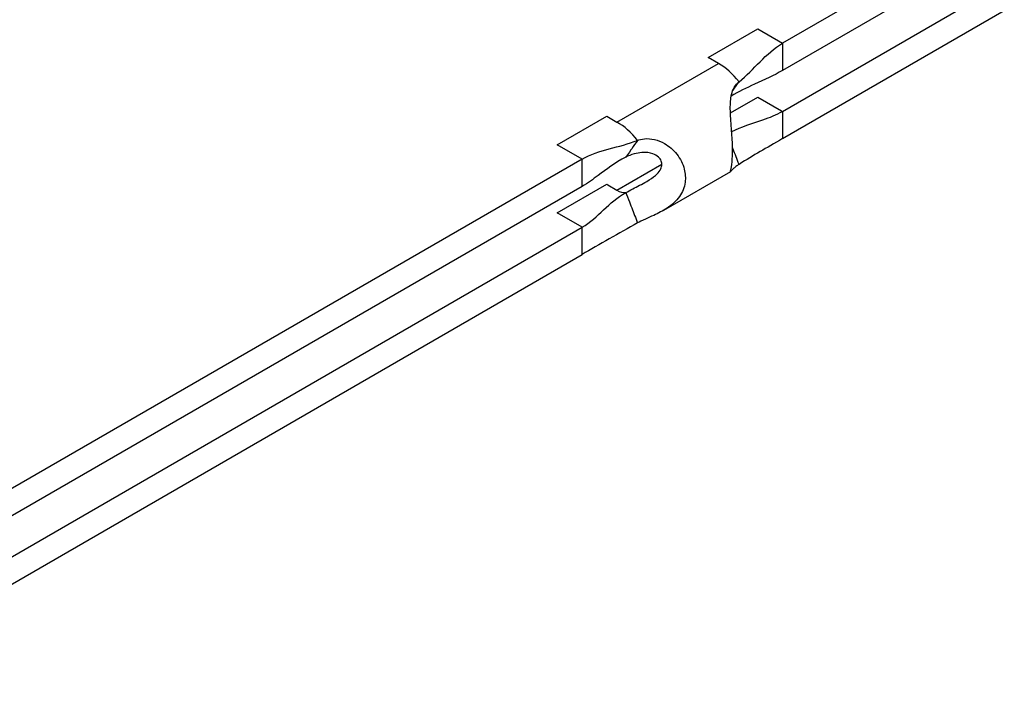
# Model space of a CAD drawing. Units: millimetres. Extents: x -237 to 230, y -248 to 209.
# Drawn here: x 145 to 204, y -127 to -88 of the extents above; entities that cross this region are included whole.
import ezdxf

# ---------------------------------------------------------------- set-up
doc = ezdxf.new("R2010")
doc.units = ezdxf.units.MM

# ---------------------------------------------------------------- blocks, each defined once
blk = doc.blocks.new('BNKK40_60-B-ISO')
at = {"layer": ''}
for p, q in [((57.164, 10.758), (43.87, 3.083)), ((57.164, 9.125), (43.87, 1.45)), ((43.87, -0.999), (57.164, 6.676)), ((43.87, -2.632), (57.164, 5.043)), ((39.415, 2.226), (42.385, 3.941)), ((42.385, 3.941), (43.87, 3.083)), ((43.87, 3.083), (43.87, 1.45)), ((33.943, -1.637), (40.024, 1.874)), ((40.024, 1.874), (39.415, 2.226)), ((40.746, -1.088), (42.385, -0.142)), ((42.385, -0.142), (43.809, -0.964)), ((43.809, -0.964), (43.87, -0.999)), ((43.87, -0.999), (43.87, -2.632)), ((30.364, -3), (33.334, -1.285)), ((33.334, -1.285), (33.943, -1.637)), ((31.849, -3.857), (30.364, -3)), ((31.849, -3.857), (-8.969, -27.423)), ((31.849, -5.49), (31.849, -3.857)), ((33.943, -5.719), (36.63, -4.168)), ((40.742, -4.611), (36.726, -6.929)), ((31.849, -5.49), (-8.675, -28.887)), ((30.364, -7.082), (33.334, -5.367)), ((33.334, -5.367), (33.395, -5.403)), ((33.395, -5.403), (33.943, -5.719)), ((31.849, -7.939), (30.364, -7.082)), ((-12.84, -33.741), (31.849, -7.939)), ((31.849, -9.572), (31.849, -7.939)), ((-12.84, -35.374), (31.849, -9.572))]:
    blk.add_line(p, q, dxfattribs=at)
for centre, major_axis, start_param, end_param in [((40.024, -0.984), (-1.75, 3.031), 4.97403, 5.497787), ((33.943, -4.494), (1.75, -3.031), 1.832437, 2.356194), ((33.943, -4.494), (0.75, -1.299), 5.497787, 6.021551)]:
    blk.add_ellipse(centre, major_axis=major_axis, ratio=0.57735, start_param=start_param, end_param=end_param, dxfattribs=at)
for points in [[(41.262, 0.777), (42.156, 1.484), (42.863, 2.496), (43.87, 3.083)], [(31.849, -3.857), (32.863, -3.278), (34.081, -3.178), (35.181, -2.734)], [(43.87, -2.632), (42.863, -3.215), (42.156, -3.61), (41.262, -4.173)], [(35.181, -7.684), (34.081, -8.272), (32.862, -8.989), (31.849, -9.572)]]:
    blk.add_open_spline(points, degree=3, dxfattribs=at)
for points, knots in [([(43.87, 1.45), (43.366, 1.162), (42.778, 0.899), (42.194, 0.63), (41.704, 0.405), (41.22, 0.174), (40.793, -0.081)], [0, 0, 0, 0, 0.5007814, 0.5007814, 0.5007814, 0.9199613, 0.9199613, 0.9199613, 0.9199613]), ([(41.262, -4.173), (41.202, -4.211), (41.136, -4.256), (41.008, -4.351), (40.956, -4.395), (40.868, -4.475), (40.833, -4.511), (40.763, -4.587), (40.745, -4.612), (40.733, -4.61), (40.756, -4.549), (40.81, -4.298), (40.841, -4.099), (40.872, -3.626), (40.877, -3.373), (40.861, -2.76), (40.837, -2.394), (40.778, -1.614), (40.745, -1.221), (40.735, -0.529), (40.753, -0.239), (40.848, 0.166), (40.899, 0.308), (41.063, 0.597), (41.169, 0.703), (41.262, 0.777)], [0.0092721, 0.0092721, 0.0092721, 0.0092721, 0.033911, 0.033911, 0.0577822, 0.0577822, 0.0834186, 0.0834186, 0.127023, 0.127023, 0.1914643, 0.1914643, 0.2615013, 0.2615013, 0.3202201, 0.3202201, 0.3903394, 0.3903394, 0.464558, 0.464558, 0.5299302, 0.5299302, 0.5691544, 0.5691544, 0.618296, 0.618296, 0.618296, 0.618296]), ([(40.875, 0.226), (40.892, 0.25), (40.904, 0.267), (41.027, 0.441), (41.144, 0.609), (41.262, 0.777)], [-0.1039277, -0.1039277, -0.1039277, -0.1039277, -0.1000039, -0.1000039, -0.0000061, -0.0000061, -0.0000061, -0.0000061]), ([(40.823, -2.204), (41.391, -1.92), (42.057, -1.73), (42.698, -1.507), (43.111, -1.363), (43.511, -1.204), (43.87, -0.999)], [-0.9101699, -0.9101699, -0.9101699, -0.9101699, -0.3564394, -0.3564394, -0.3564394, 0, 0, 0, 0]), ([(35.181, -2.734), (35.063, -2.902), (34.945, -3.07), (34.804, -3.271), (34.593, -3.57), (34.474, -3.74)], [-0.608141, -0.608141, -0.608141, -0.608141, -0.1013619, -0.1013619, -0.0000016, -0.0000016, -0.0000016, -0.0000016]), ([(35.181, -2.734), (35.282, -2.693), (35.415, -2.654), (35.783, -2.618), (35.989, -2.636), (36.403, -2.735), (36.608, -2.818), (37.075, -3.088), (37.325, -3.303), (37.744, -3.837), (37.896, -4.143), (38.045, -4.723), (38.062, -4.988), (37.986, -5.551), (37.873, -5.838), (37.5, -6.371), (37.244, -6.597), (36.695, -6.96), (36.419, -7.099), (35.981, -7.304), (35.815, -7.378), (35.449, -7.547), (35.295, -7.623), (35.181, -7.684)], [0.0092703, 0.0092703, 0.0092703, 0.0092703, 0.0426834, 0.0426834, 0.0814626, 0.0814626, 0.1220768, 0.1220768, 0.1804924, 0.1804924, 0.24208, 0.24208, 0.2936873, 0.2936873, 0.3553262, 0.3553262, 0.4207914, 0.4207914, 0.4778507, 0.4778507, 0.511938, 0.511938, 0.5544955, 0.5544955, 0.5544955, 0.5544955]), ([(34.474, -5.861), (34.59, -5.796), (34.735, -5.719), (35.03, -5.566), (35.164, -5.498), (35.441, -5.355), (35.585, -5.279), (35.93, -5.08), (36.107, -4.961), (36.37, -4.732), (36.464, -4.624), (36.582, -4.423), (36.616, -4.328), (36.637, -4.141), (36.626, -4.054), (36.56, -3.883), (36.504, -3.804), (36.345, -3.655), (36.23, -3.587), (35.907, -3.475), (35.684, -3.447), (35.28, -3.477), (35.128, -3.505), (34.785, -3.599), (34.612, -3.671), (34.474, -3.74)], [0.0095455, 0.0095455, 0.0095455, 0.0095455, 0.05287, 0.05287, 0.0873538, 0.0873538, 0.122821, 0.122821, 0.1739007, 0.1739007, 0.2168557, 0.2168557, 0.2527616, 0.2527616, 0.2862524, 0.2862524, 0.3229225, 0.3229225, 0.3676274, 0.3676274, 0.4264603, 0.4264603, 0.4623822, 0.4623822, 0.5113621, 0.5113621, 0.5113621, 0.5113621]), ([(41.262, -4.173), (41.144, -3.869), (41.027, -3.565), (40.904, -3.249), (40.89, -3.214), (40.871, -3.165)], [-0.6081409, -0.6081409, -0.6081409, -0.6081409, -0.1013619, -0.1013619, -0.079947, -0.079947, -0.079947, -0.079947]), ([(34.474, -3.74), (33.806, -4.077), (33.328, -4.46), (32.809, -4.846), (32.517, -5.064), (32.209, -5.28), (31.849, -5.49)], [0, 0, 0, 0, 0.639204, 0.639204, 0.639204, 1, 1, 1, 1]), ([(31.849, -7.939), (32.348, -7.649), (32.745, -7.276), (33.146, -6.901), (33.545, -6.527), (33.952, -6.152), (34.474, -5.861)], [-1, -1, -1, -1, -0.499538, -0.499538, -0.499538, 0, 0, 0, 0]), ([(34.474, -5.861), (34.593, -6.169), (34.804, -6.712), (34.945, -7.076), (35.063, -7.38), (35.181, -7.684)], [-0.1200043, -0.1200043, -0.1200043, -0.1200043, -0.1000039, -0.1000039, -0.0000061, -0.0000061, -0.0000061, -0.0000061])]:
    blk.add_open_spline(points, degree=3, knots=knots, dxfattribs=at)

msp = doc.modelspace()

# ---------------------------------------------------------------- block references
msp.add_blockref('BNKK40_60-B-ISO', (146.813, -92.004))

doc.saveas('drawing.dxf')
